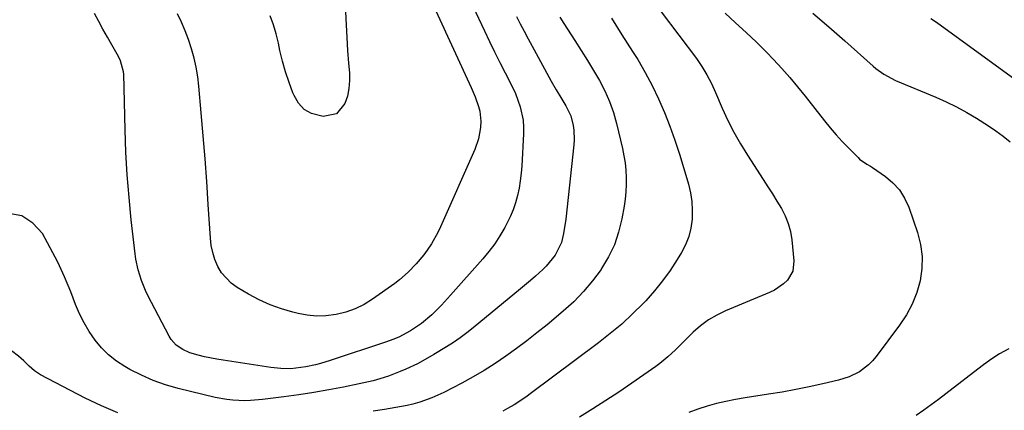
# Model space of a CAD drawing. Units: inches. Extents: x 1825601 to 1830934, y 420992 to 426290.
# Drawn here: x 1828585 to 1828926, y 425557 to 425692 of the extents above; entities that cross this region are included whole.
import ezdxf

# ---------------------------------------------------------------- set-up
doc = ezdxf.new("R2010")
doc.units = ezdxf.units.IN
doc.header["$MEASUREMENT"] = 0
doc.layers.add('7', color=7, linetype='Continuous')
doc.layers.add('8', color=7, linetype='Continuous')

msp = doc.modelspace()

# ---------------------------------------------------------------- linework, layer by layer
at = {"layer": '7', "color": 18}
for points in [[(1828734.06, 425713.76, 1786), (1828746.19, 425688.02, 1786), (1828747.94, 425684.37, 1786), (1828749.72, 425680.74, 1786), (1828751.54, 425677.13, 1786), (1828753.4, 425673.54, 1786), (1828754.91, 425670.66, 1786), (1828756.96, 425666.29, 1786), (1828758.6, 425661.7, 1786), (1828759.59, 425657.07, 1786), (1828759.75, 425654.72, 1786), (1828759.75, 425652.34, 1786), (1828759.16, 425641.35, 1786), (1828758.95, 425638.74, 1786), (1828758.65, 425636.14, 1786), (1828758.22, 425633.56, 1786), (1828757.69, 425630.99, 1786), (1828756.99, 425628.47, 1786), (1828756.17, 425626.01, 1786), (1828755.15, 425623.61, 1786), (1828753.29, 425619.98, 1786), (1828751.6, 425617.1, 1786), (1828749.78, 425614.31, 1786), (1828747.77, 425611.64, 1786), (1828745.64, 425609.07, 1786), (1828734.47, 425596.46, 1786), (1828731.3, 425593.04, 1786), (1828727.96, 425589.71, 1786), (1828724.46, 425586.73, 1786), (1828720.64, 425584.16, 1786), (1828716.56, 425582.03, 1786), (1828714.44, 425581.15, 1786), (1828712.27, 425580.35, 1786), (1828692.72, 425573.86, 1786), (1828689.39, 425572.84, 1786), (1828687.71, 425572.4, 1786), (1828684.32, 425571.66, 1786), (1828680.88, 425571.19, 1786), (1828679.15, 425571.06, 1786), (1828675.67, 425571.07, 1786), (1828672.21, 425571.42, 1786), (1828655.68, 425573.97, 1786), (1828653.5, 425574.34, 1786), (1828649.18, 425575.22, 1786), (1828647.03, 425575.73, 1786), (1828644.12, 425576.55, 1786), (1828641.64, 425577.66, 1786), (1828639.4, 425579.21, 1786), (1828637.62, 425581.21, 1786), (1828636.91, 425582.37, 1786), (1828629.62, 425596.42, 1786), (1828628.79, 425598.13, 1786), (1828627.34, 425601.62, 1786), (1828626.2, 425605.23, 1786), (1828625.42, 425608.93, 1786), (1828625.15, 425610.8, 1786), (1828623.84, 425622.59, 1786), (1828623.07, 425630.38, 1786), (1828622.44, 425638.18, 1786), (1828622, 425645.99, 1786), (1828621.71, 425653.81, 1786), (1828621.22, 425673.09, 1786), (1828621.16, 425673.89, 1786), (1828620.09, 425677.71, 1786), (1828619.36, 425679.14, 1786), (1828617.07, 425683.14, 1786), (1828615.54, 425685.85, 1786), (1828614.03, 425688.57, 1786), (1828612.56, 425691.3, 1786), (1828611.11, 425694.06, 1786)], [(1828723.21, 425708.3, 1788), (1828741.61, 425668.39, 1788), (1828742.98, 425665.17, 1788), (1828744.14, 425661.87, 1788), (1828744.57, 425660.19, 1788), (1828744.95, 425656.78, 1788), (1828744.87, 425654.54, 1788), (1828744.2, 425650.64, 1788), (1828742.9, 425646.9, 1788), (1828730.98, 425620.2, 1788), (1828730.02, 425618.19, 1788), (1828727.83, 425614.33, 1788), (1828726.35, 425612.11, 1788), (1828725.16, 425610.49, 1788), (1828722.61, 425607.36, 1788), (1828719.84, 425604.45, 1788), (1828716.81, 425601.81, 1788), (1828715.2, 425600.6, 1788), (1828707.44, 425595.13, 1788), (1828704.5, 425593.32, 1788), (1828701.44, 425591.79, 1788), (1828698.21, 425590.67, 1788), (1828694.86, 425589.81, 1788), (1828691.22, 425589.35, 1788), (1828688.02, 425589.24, 1788), (1828684.83, 425589.55, 1788), (1828681.66, 425590.15, 1788), (1828679.86, 425590.61, 1788), (1828675.86, 425591.81, 1788), (1828671.95, 425593.22, 1788), (1828668.16, 425594.94, 1788), (1828664.46, 425596.87, 1788), (1828660.47, 425599.16, 1788), (1828658.41, 425600.62, 1788), (1828655.06, 425604.25, 1788), (1828653.78, 425606.43, 1788), (1828652.82, 425608.81, 1788), (1828652.05, 425611.24, 1788), (1828651.56, 425613.74, 1788), (1828651.25, 425616.29, 1788), (1828650.51, 425627.9, 1788), (1828649.97, 425635.84, 1788), (1828649.4, 425643.77, 1788), (1828648.76, 425651.7, 1788), (1828648.08, 425659.63, 1788), (1828647.25, 425668.89, 1788), (1828646.85, 425672.17, 1788), (1828646.32, 425675.42, 1788), (1828645.59, 425678.63, 1788), (1828644.72, 425681.82, 1788), (1828643.65, 425685.02, 1788), (1828642.51, 425688.04, 1788), (1828641.22, 425690.99, 1788), (1828639.81, 425693.9, 1788)], [(1828807.49, 425694.63, 1778), (1828819.67, 425678.45, 1778), (1828821.6, 425675.67, 1778), (1828823.33, 425672.76, 1778), (1828824.88, 425669.75, 1778), (1828826.29, 425666.66, 1778), (1828828.6, 425661.25, 1778), (1828830.53, 425657.04, 1778), (1828832.61, 425652.9, 1778), (1828834.9, 425648.88, 1778), (1828837.33, 425644.94, 1778), (1828842.85, 425636.51, 1778), (1828844.45, 425634.04, 1778), (1828846.03, 425631.56, 1778), (1828847.58, 425629.06, 1778), (1828849.11, 425626.55, 1778), (1828850.45, 425623.96, 1778), (1828851.53, 425621.3, 1778), (1828852.26, 425618.52, 1778), (1828852.74, 425615.65, 1778), (1828853.45, 425608.42, 1778), (1828853.05, 425604.83, 1778), (1828851.22, 425601.73, 1778), (1828849.84, 425600.42, 1778), (1828846.74, 425598.26, 1778), (1828845.03, 425597.41, 1778), (1828829.78, 425591.1, 1778), (1828826.73, 425589.62, 1778), (1828823.82, 425587.93, 1778), (1828821.12, 425585.92, 1778), (1828818.56, 425583.7, 1778), (1828816.24, 425581.43, 1778), (1828814.96, 425580.17, 1778), (1828812.39, 425577.64, 1778), (1828809.81, 425575.14, 1778), (1828807.06, 425572.85, 1778), (1828805.61, 425571.79, 1778), (1828797.28, 425566.01, 1778), (1828792.81, 425562.98, 1778), (1828788.3, 425560.01, 1778), (1828783.74, 425557.13, 1778), (1828779.13, 425554.32, 1778)], [(1828829.63, 425694.18, 1776), (1828833.2, 425690.77, 1776), (1828836.87, 425687.46, 1776), (1828840.51, 425684.12, 1776), (1828843.99, 425680.62, 1776), (1828846.4, 425678.11, 1776), (1828849.26, 425675.03, 1776), (1828852.05, 425671.89, 1776), (1828854.76, 425668.67, 1776), (1828857.4, 425665.39, 1776), (1828864.06, 425656.89, 1776), (1828866.03, 425654.45, 1776), (1828868.06, 425652.07, 1776), (1828870.17, 425649.76, 1776), (1828872.34, 425647.5, 1776), (1828875.68, 425644.14, 1776), (1828876.24, 425643.62, 1776), (1828878.75, 425641.93, 1776), (1828880.05, 425641.13, 1776), (1828880.69, 425640.7, 1776), (1828885.18, 425637.6, 1776), (1828887.78, 425635.41, 1776), (1828890.05, 425632.96, 1776), (1828891.81, 425630.12, 1776), (1828893.24, 425627.03, 1776), (1828896.33, 425618.19, 1776), (1828897.39, 425614.06, 1776), (1828897.97, 425609.91, 1776), (1828897.85, 425605.72, 1776), (1828897.25, 425601.51, 1776), (1828896.03, 425597.39, 1776), (1828894.48, 425593.42, 1776), (1828892.45, 425589.67, 1776), (1828890.09, 425586.08, 1776), (1828881.97, 425575.25, 1776), (1828880.69, 425573.74, 1776), (1828879.32, 425572.34, 1776), (1828876.17, 425569.99, 1776), (1828872.65, 425568.22, 1776), (1828868.89, 425567.03, 1776), (1828863.46, 425565.78, 1776), (1828858.79, 425564.76, 1776), (1828854.12, 425563.82, 1776), (1828849.42, 425562.98, 1776), (1828844.71, 425562.21, 1776), (1828836.57, 425560.98, 1776), (1828833.24, 425560.41, 1776), (1828829.93, 425559.75, 1776), (1828826.65, 425558.95, 1776), (1828823.39, 425558.07, 1776), (1828820.17, 425557.04, 1776), (1828817, 425555.9, 1776)], [(1828860.05, 425694.17, 1774), (1828865.61, 425689.42, 1774), (1828871.11, 425684.6, 1774), (1828880.99, 425675.79, 1774), (1828881.86, 425675.05, 1774), (1828884.63, 425673.02, 1774), (1828888.69, 425670.89, 1774), (1828902.6, 425665.06, 1774), (1828906.25, 425663.43, 1774), (1828909.84, 425661.69, 1774), (1828913.35, 425659.78, 1774), (1828916.79, 425657.76, 1774), (1828920.9, 425655.15, 1774), (1828923.49, 425653.39, 1774), (1828926, 425651.53, 1774), (1828928.46, 425649.59, 1774)], [(1828757.32, 425693.06, 1784), (1828758.64, 425690.47, 1784), (1828759.98, 425687.89, 1784), (1828761.34, 425685.31, 1784), (1828762.71, 425682.75, 1784), (1828764.09, 425680.18, 1784), (1828768.48, 425672.12, 1784), (1828769.32, 425670.61, 1784), (1828771.06, 425667.64, 1784), (1828773.09, 425664.37, 1784), (1828774.45, 425662.1, 1784), (1828776.21, 425658.58, 1784), (1828776.99, 425655.31, 1784), (1828777.21, 425653.63, 1784), (1828777.3, 425650.26, 1784), (1828777.19, 425648.57, 1784), (1828774.41, 425622.8, 1784), (1828773.66, 425617.92, 1784), (1828772.88, 425614.72, 1784), (1828770.76, 425610.37, 1784), (1828767.64, 425606.6, 1784), (1828766.47, 425605.46, 1784), (1828763.86, 425603.14, 1784), (1828762.16, 425601.65, 1784), (1828758.71, 425598.74, 1784), (1828742.28, 425585.22, 1784), (1828740.06, 425583.46, 1784), (1828737.78, 425581.76, 1784), (1828735.44, 425580.16, 1784), (1828733.05, 425578.63, 1784), (1828728.68, 425575.94, 1784), (1828724.9, 425573.76, 1784), (1828722.97, 425572.75, 1784), (1828719.03, 425570.88, 1784), (1828717.02, 425570.03, 1784), (1828712.93, 425568.52, 1784), (1828710.02, 425567.59, 1784), (1828707.65, 425566.91, 1784), (1828702.84, 425565.78, 1784), (1828697.4, 425564.68, 1784), (1828692.25, 425563.7, 1784), (1828687.08, 425562.8, 1784), (1828681.89, 425562.01, 1784), (1828676.69, 425561.3, 1784), (1828669.3, 425560.38, 1784), (1828665.2, 425560.03, 1784), (1828663.14, 425559.98, 1784), (1828659.02, 425560.14, 1784), (1828656.98, 425560.36, 1784), (1828652.93, 425561.12, 1784), (1828640.06, 425564.22, 1784), (1828635.72, 425565.46, 1784), (1828631.47, 425566.93, 1784), (1828627.36, 425568.76, 1784), (1828623.35, 425570.81, 1784), (1828621.61, 425571.8, 1784), (1828618.68, 425573.71, 1784), (1828615.95, 425575.84, 1784), (1828613.51, 425578.3, 1784), (1828611.26, 425580.98, 1784), (1828609.29, 425583.89, 1784), (1828607.48, 425586.9, 1784), (1828605.92, 425590.04, 1784), (1828604.52, 425593.27, 1784), (1828602.83, 425597.63, 1784), (1828600.67, 425602.82, 1784), (1828598.34, 425607.92, 1784), (1828595.77, 425612.91, 1784), (1828593.02, 425617.81, 1784), (1828589.66, 425621.44, 1784), (1828585.86, 425623.94, 1784), (1828581.37, 425624.75, 1784)], [(1828772.29, 425692.79, 1782), (1828773.74, 425690.53, 1782), (1828777.6, 425684.65, 1782), (1828779.79, 425681.24, 1782), (1828781.94, 425677.81, 1782), (1828784.03, 425674.34, 1782), (1828786.08, 425670.85, 1782), (1828787.93, 425667.27, 1782), (1828789.57, 425663.6, 1782), (1828790.89, 425659.81, 1782), (1828791.99, 425655.94, 1782), (1828794.06, 425647.26, 1782), (1828794.57, 425644.8, 1782), (1828794.98, 425642.32, 1782), (1828795.22, 425639.82, 1782), (1828795.37, 425637.31, 1782), (1828795.36, 425634.79, 1782), (1828795.25, 425632.28, 1782), (1828794.99, 425629.79, 1782), (1828794.62, 425627.3, 1782), (1828793.84, 425622.91, 1782), (1828792.73, 425618.34, 1782), (1828791.25, 425613.93, 1782), (1828789.22, 425609.74, 1782), (1828786.83, 425605.7, 1782), (1828786.63, 425605.41, 1782), (1828783.71, 425601.48, 1782), (1828780.58, 425597.73, 1782), (1828777.15, 425594.26, 1782), (1828773.52, 425590.97, 1782), (1828767.92, 425586.3, 1782), (1828764.43, 425583.46, 1782), (1828760.9, 425580.69, 1782), (1828757.3, 425578, 1782), (1828753.66, 425575.37, 1782), (1828749.94, 425572.86, 1782), (1828746.15, 425570.46, 1782), (1828742.27, 425568.2, 1782), (1828738.33, 425566.05, 1782), (1828732.1, 425562.8, 1782), (1828728.03, 425560.94, 1782), (1828723.8, 425559.48, 1782), (1828721.4, 425558.82, 1782), (1828719.47, 425558.35, 1782), (1828715.56, 425557.61, 1782), (1828711.62, 425556.98, 1782), (1828707.68, 425556.36, 1782)], [(1828900.95, 425692.34, 1772), (1828902.86, 425691.01, 1772), (1828932.59, 425669.5, 1772)], [(1828619.18, 425555.82, 1782), (1828613.47, 425558.22, 1782), (1828607.86, 425560.89, 1782), (1828592.38, 425568.95, 1782), (1828590.26, 425570.28, 1782), (1828588.39, 425571.95, 1782), (1828586.59, 425573.73, 1782), (1828584.69, 425575.39, 1782), (1828582.37, 425577.29, 1782), (1828578.01, 425578.96, 1782), (1828573.51, 425577.69, 1782), (1828571.12, 425576.08, 1782), (1828568, 425573.46, 1782), (1828565.33, 425570.51, 1782), (1828563.31, 425567.07, 1782), (1828561.74, 425563.31, 1782), (1828559.57, 425556.06, 1782)], [(1828927.95, 425577.98, 1774), (1828924.74, 425576.2, 1774), (1828921.66, 425574.2, 1774), (1828918.67, 425572.04, 1774), (1828906.17, 425562.35, 1774), (1828903.63, 425560.42, 1774), (1828901.06, 425558.53, 1774), (1828898.45, 425556.69, 1774), (1828895.82, 425554.9, 1774)]]:
    msp.add_polyline3d(points, dxfattribs=at)
at = {"layer": '8', "color": 18}
for points in [[(1828698.1, 425694.58, 1790), (1828698.28, 425690.14, 1790), (1828698.51, 425685.71, 1790), (1828698.81, 425681.27, 1790), (1828699.16, 425676.85, 1790), (1828699.44, 425673.52, 1790), (1828699.48, 425670.79, 1790), (1828699.28, 425668.09, 1790), (1828698.71, 425665.44, 1790), (1828697.89, 425662.83, 1790), (1828694.9, 425659.31, 1790), (1828690.37, 425658.38, 1790), (1828686.33, 425659.43, 1790), (1828683.78, 425660.83, 1790), (1828681.81, 425662.97, 1790), (1828680.23, 425665.6, 1790), (1828679.85, 425666.56, 1790), (1828678.53, 425670.17, 1790), (1828677.33, 425673.81, 1790), (1828676.29, 425677.51, 1790), (1828675.37, 425681.24, 1790), (1828674.81, 425683.8, 1790), (1828674, 425687.01, 1790), (1828673.07, 425690.17, 1790), (1828671.96, 425693.27, 1790)], [(1828790.2, 425692.44, 1780), (1828793.89, 425686.69, 1780), (1828797.54, 425680.93, 1780), (1828799.33, 425678.07, 1780), (1828801.93, 425673.65, 1780), (1828804.37, 425669.15, 1780), (1828806.58, 425664.52, 1780), (1828808.62, 425659.82, 1780), (1828810.47, 425655.02, 1780), (1828812.22, 425650.2, 1780), (1828813.82, 425645.32, 1780), (1828815.32, 425640.41, 1780), (1828816.89, 425634.99, 1780), (1828817.59, 425631.99, 1780), (1828818.07, 425628.96, 1780), (1828818.24, 425625.89, 1780), (1828818.19, 425622.8, 1780), (1828817.76, 425619.77, 1780), (1828817.05, 425616.82, 1780), (1828815.93, 425614, 1780), (1828814.53, 425611.27, 1780), (1828813.06, 425608.86, 1780), (1828810.6, 425605.09, 1780), (1828807.98, 425601.43, 1780), (1828805.12, 425597.96, 1780), (1828802.11, 425594.6, 1780), (1828801.22, 425593.67, 1780), (1828797.55, 425590.03, 1780), (1828793.78, 425586.53, 1780), (1828789.84, 425583.21, 1780), (1828785.78, 425580.03, 1780), (1828762.04, 425562.33, 1780), (1828760.97, 425561.54, 1780), (1828758.79, 425560.01, 1780), (1828756.56, 425558.55, 1780), (1828754.26, 425557.22, 1780), (1828752.64, 425556.38, 1780)]]:
    msp.add_polyline3d(points, dxfattribs=at)

doc.saveas('drawing.dxf')
